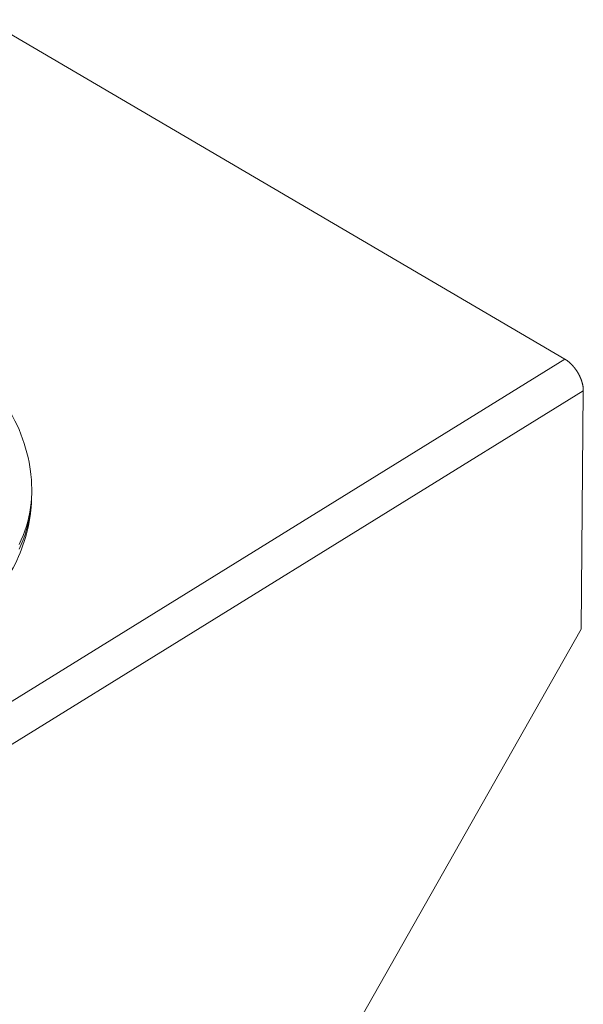
# Model space of a CAD drawing. Extents: x 3 to 247, y 3 to 12.
# Drawn here: x 61 to 61, y 8 to 9 of the extents above; entities that cross this region are included whole.
import ezdxf

# ---------------------------------------------------------------- set-up
doc = ezdxf.new("R2010")
doc.units = 0
doc.header["$MEASUREMENT"] = 0
doc.layers.get('0').update_dxf_attribs({"linetype": 'CONTINUOUS'})
doc.layers.add('DETAIL', color=1, linetype='CONTINUOUS')

# ---------------------------------------------------------------- blocks, each defined once
blk = doc.blocks.new('WEB00129')
at = {"color": 0, "linetype": 'Continuous', "lineweight": 0, "extrusion": (-5.55112e-17, 0.816497, 0.57735)}
for p, q in [((23.20181, 15.68659), (22.77994, 15.93383)), ((23.20181, 15.68659), (22.10686, 15.00939)), ((22.12042, 14.98604), (23.21527, 15.6636)), ((23.21379, 15.48995), (23.21527, 15.6636)), ((22.81336, 15.58549), (22.81342, 15.58881)), ((23.21379, 15.48995), (22.8858, 14.91178))]:
    blk.add_line(p, q, dxfattribs=at)
at = {"color": 0, "linetype": 'Continuous', "lineweight": 0}
for points in [[(23.21151, 15.67631), (23.21144, 15.67645), (23.21136, 15.67658), (23.21128, 15.67672), (23.2112, 15.67686), (23.21111, 15.67699), (23.21103, 15.67713), (23.21095, 15.67726), (23.21087, 15.6774), (23.21078, 15.67753), (23.2107, 15.67767), (23.21061, 15.6778), (23.21052, 15.67793), (23.21044, 15.67806), (23.21035, 15.6782), (23.21026, 15.67833), (23.21017, 15.67846), (23.21008, 15.67859), (23.20999, 15.67872), (23.2099, 15.67885), (23.20981, 15.67898), (23.20972, 15.67911), (23.20963, 15.67924), (23.20954, 15.67936), (23.20944, 15.67949), (23.20935, 15.67962), (23.20926, 15.67974), (23.20916, 15.67987), (23.20906, 15.67999), (23.20897, 15.68012), (23.20887, 15.68024), (23.20878, 15.68036), (23.20868, 15.68049), (23.20858, 15.68061), (23.20848, 15.68073), (23.20838, 15.68085), (23.20828, 15.68097), (23.20818, 15.68109), (23.20808, 15.68121), (23.20798, 15.68132), (23.20788, 15.68144), (23.20778, 15.68156), (23.20767, 15.68167), (23.20757, 15.68179), (23.20747, 15.6819), (23.20736, 15.68202), (23.20726, 15.68213), (23.20716, 15.68224), (23.20705, 15.68235), (23.20695, 15.68246), (23.20684, 15.68257), (23.20673, 15.68268), (23.20663, 15.68279), (23.20652, 15.6829), (23.20641, 15.683), (23.20631, 15.68311), (23.2062, 15.68321), (23.20609, 15.68332), (23.20598, 15.68342), (23.20587, 15.68352), (23.20576, 15.68362), (23.20565, 15.68372), (23.20555, 15.68382), (23.20544, 15.68392), (23.20532, 15.68402), (23.20521, 15.68412), (23.2051, 15.68422), (23.20499, 15.68431), (23.20488, 15.68441), (23.20477, 15.6845), (23.20466, 15.68459), (23.20455, 15.68468), (23.20443, 15.68477), (23.20432, 15.68486), (23.20421, 15.68495), (23.2041, 15.68504), (23.20398, 15.68513), (23.20387, 15.68521), (23.20376, 15.6853), (23.20364, 15.68538), (23.20353, 15.68547), (23.20342, 15.68555), (23.2033, 15.68563), (23.20319, 15.68571), (23.20307, 15.68579), (23.20296, 15.68587), (23.20284, 15.68595), (23.20273, 15.68602), (23.20262, 15.6861), (23.2025, 15.68617), (23.20239, 15.68624), (23.20227, 15.68632), (23.20216, 15.68639), (23.20204, 15.68646), (23.20193, 15.68653), (23.20181, 15.68659)], [(23.21527, 15.6636), (23.21527, 15.66373), (23.21527, 15.66385), (23.21527, 15.66397), (23.21527, 15.6641), (23.21526, 15.66422), (23.21526, 15.66435), (23.21526, 15.66447), (23.21525, 15.6646), (23.21524, 15.66472), (23.21524, 15.66485), (23.21523, 15.66498), (23.21522, 15.6651), (23.21521, 15.66523), (23.2152, 15.66536), (23.21518, 15.66549), (23.21517, 15.66562), (23.21516, 15.66575), (23.21514, 15.66588), (23.21513, 15.66601), (23.21511, 15.66614), (23.21509, 15.66627), (23.21508, 15.6664), (23.21506, 15.66653), (23.21504, 15.66666), (23.21502, 15.66679), (23.215, 15.66693), (23.21497, 15.66706), (23.21495, 15.66719), (23.21492, 15.66733), (23.2149, 15.66746), (23.21487, 15.66759), (23.21485, 15.66773), (23.21482, 15.66786), (23.21479, 15.668), (23.21476, 15.66813), (23.21473, 15.66827), (23.2147, 15.6684), (23.21467, 15.66854), (23.21463, 15.66867), (23.2146, 15.66881), (23.21457, 15.66895), (23.21453, 15.66908), (23.21449, 15.66922), (23.21446, 15.66935), (23.21442, 15.66949), (23.21438, 15.66963), (23.21434, 15.66976), (23.2143, 15.6699), (23.21426, 15.67004), (23.21422, 15.67018), (23.21417, 15.67031), (23.21413, 15.67045), (23.21409, 15.67059), (23.21404, 15.67073), (23.21399, 15.67086), (23.21395, 15.671), (23.2139, 15.67114), (23.21385, 15.67128), (23.2138, 15.67141), (23.21375, 15.67155), (23.2137, 15.67169), (23.21365, 15.67183), (23.21359, 15.67197), (23.21354, 15.6721), (23.21349, 15.67224), (23.21343, 15.67238), (23.21338, 15.67252), (23.21332, 15.67265), (23.21326, 15.67279), (23.2132, 15.67293), (23.21314, 15.67307), (23.21308, 15.6732), (23.21302, 15.67334), (23.21296, 15.67348), (23.2129, 15.67361), (23.21284, 15.67375), (23.21278, 15.67389), (23.21271, 15.67402), (23.21265, 15.67416), (23.21258, 15.6743), (23.21251, 15.67443), (23.21245, 15.67457), (23.21238, 15.6747), (23.21231, 15.67484), (23.21224, 15.67497), (23.21217, 15.67511), (23.2121, 15.67524), (23.21203, 15.67538), (23.21196, 15.67551), (23.21189, 15.67564), (23.21181, 15.67578), (23.21174, 15.67591), (23.21167, 15.67604), (23.21159, 15.67618), (23.21151, 15.67631)], [(22.80423, 15.54826), (22.80574, 15.55156), (22.80712, 15.55489), (22.80837, 15.55823), (22.80947, 15.56159), (22.81044, 15.56497), (22.81128, 15.56837), (22.81197, 15.57177), (22.81253, 15.57519), (22.81294, 15.57862), (22.81322, 15.58205), (22.81336, 15.58549)], [(22.80429, 15.55159), (22.80581, 15.55489), (22.80719, 15.55821), (22.80843, 15.56156), (22.80954, 15.56492), (22.81051, 15.5683), (22.81134, 15.57169), (22.81204, 15.5751), (22.81259, 15.57852), (22.81301, 15.58194), (22.81328, 15.58537), (22.81342, 15.58881)]]:
    blk.add_lwpolyline(points, dxfattribs=at)
for points, knots in [([(22.7465, 15.70166), (22.76491, 15.68916), (22.78062, 15.67414), (22.80296, 15.64134), (22.81024, 15.62316), (22.81324, 15.59939), (22.81353, 15.59409), (22.81342, 15.58881)], [0, 0, 0, 0, 0.082013, 0.082013, 0.160074, 0.160074, 0.1821939, 0.1821939, 0.1821939, 0.1821939]), ([(22.81336, 15.58549), (22.81305, 15.56995), (22.80928, 15.55432), (22.79589, 15.52565), (22.78615, 15.51227), (22.76093, 15.48728), (22.74458, 15.47575), (22.70643, 15.45604), (22.68376, 15.44801), (22.63607, 15.43726), (22.61043, 15.43443), (22.56004, 15.43426), (22.53467, 15.43682), (22.48699, 15.44687), (22.46409, 15.45447), (22.42309, 15.47411), (22.40454, 15.48646), (22.37435, 15.51505), (22.36233, 15.5318), (22.34929, 15.56385), (22.34634, 15.57894), (22.34656, 15.59385)], [0, 0, 0, 0, 0.0650631, 0.0650631, 0.1304371, 0.1304371, 0.2038306, 0.2038306, 0.2837197, 0.2837197, 0.363899, 0.363899, 0.4426869, 0.4426869, 0.5213202, 0.5213202, 0.6011519, 0.6011519, 0.6814731, 0.6814731, 0.7438784, 0.7438784, 0.7438784, 0.7438784])]:
    blk.add_open_spline(points, degree=3, knots=knots, dxfattribs=at)

msp = doc.modelspace()

# ---------------------------------------------------------------- block references
at = {"layer": 'DETAIL', "xscale": 0.3125, "yscale": 0.3125, "zscale": 0.3125}
msp.add_blockref('WEB00129', (53.44391, 3.56143), dxfattribs=at)

doc.saveas('drawing.dxf')
